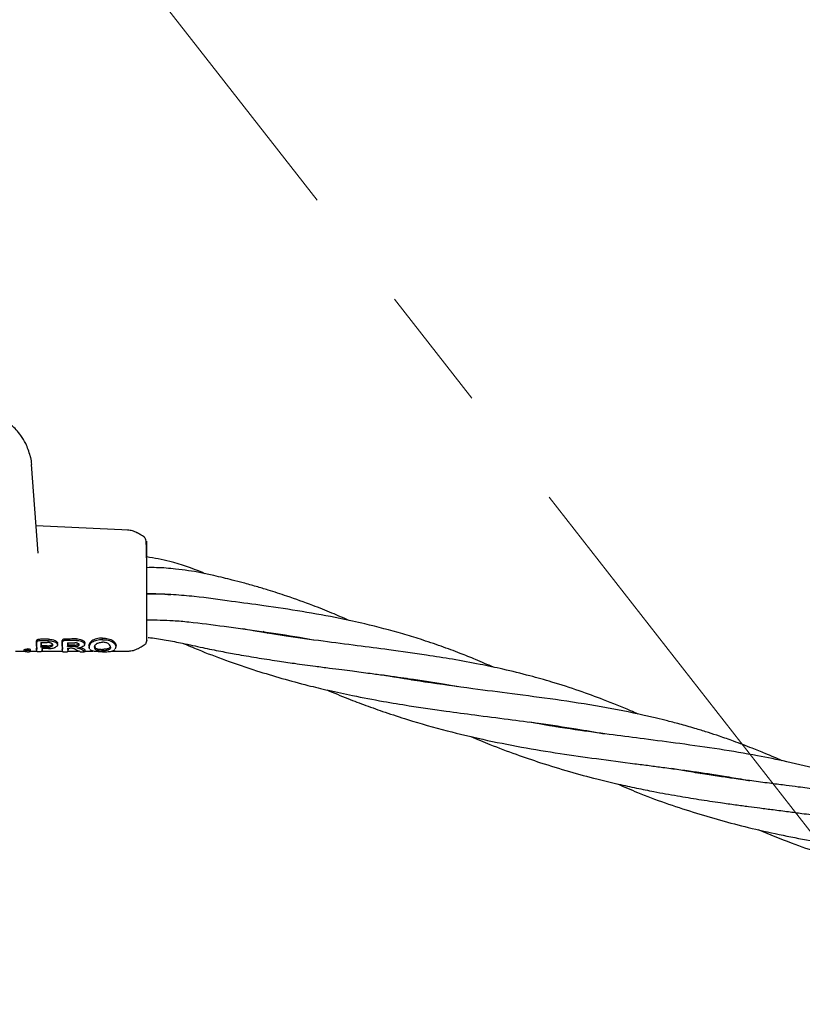
# Model space of a CAD drawing. Units: inches. Extents: x -554781 to 444687, y -104870 to 29576.
# Drawn here: x 425018 to 425174, y 21347 to 21544 of the extents above; entities that cross this region are included whole.
import ezdxf

# ---------------------------------------------------------------- set-up
doc = ezdxf.new("R2010")
doc.units = ezdxf.units.IN
doc.header["$MEASUREMENT"] = 0
doc.linetypes.add('ACAD_ISO04W100', pattern=[30, 24, -3, 0, -3])
doc.linetypes.add('CENTER', pattern=[2, 1.25, -0.25, 0.25, -0.25])
doc.layers.get('0').update_dxf_attribs({"lineweight": 5})
doc.layers.add('pamati', color=1, linetype='Continuous', lineweight=5)
doc.styles.get("Standard").update_dxf_attribs({"font": 'ARIALN.TTF'})
doc.styles.add('WROMLAT', font='arial.ttf', dxfattribs={"width": 0.8})
doc.dimstyles.new('Plāna_izmēri', dxfattribs={"dimscale": 500, "dimtxt": 0.0025, "dimasz": 0.007, "dimexe": 0.001, "dimexo": 0.001, "dimgap": 0.001, "dimtad": 1, "dimrnd": 0.05, "dimzin": 1, "dimtxsty": 'WROMLAT', "dimblk": 'OBLIQUE', "dimcen": 0.0017, "dimazin": 0, "dimtfac": 1, "dimtmove": 0, "dimatfit": 3, "dimfxl": 1.25, "dimarcsym": 0})

# ---------------------------------------------------------------- blocks, each defined once
blk = doc.blocks.new('_Oblique')
at = {"color": 0, "linetype": 'ByBlock', "lineweight": -2}
blk.add_line((-0.5, -0.5), (0.5, 0.5), dxfattribs=at)
blk = doc.blocks.new('*D38')
at = {"layer": 'Defpoints', "color": 0, "transparency": 16777216}
for p in [(423808.68, 24386.5), (425323.53, 23204.29), (423753.33, 21192.29)]:
    blk.add_point(p, dxfattribs=at)
at = {"layer": 'pamati', "color": 0, "lineweight": -2, "transparency": 16777216}
for p, q in [((422238.48, 22374.5), (423808.68, 24386.5)), ((423752.94, 21192.6), (422238.09, 22374.81))]:
    blk.add_line(p, q, dxfattribs=at)
at = {"layer": 'pamati', "color": 0, "linetype": 'ACAD_ISO04W100', "lineweight": -2, "transparency": 16777216}
blk.add_line((425323.14, 23204.6), (423808.29, 24386.81), dxfattribs=at)
at = {"layer": 'pamati', "color": 0, "lineweight": -2, "transparency": 16777216, "xscale": 80, "yscale": 80, "zscale": 80}
for p, rotation in [((423808.68, 24386.5), 52.03093360631485), ((422238.48, 22374.5), 232.0309336063149)]:
    blk.add_blockref('_Oblique', p, dxfattribs=dict(at, rotation=rotation))
at = {"layer": 'pamati', "color": 0, "transparency": 16777216, "insert": (422998.2, 23455.34), "char_height": 100, "attachment_point": 5, "rotation": 52.0309}
blk.add_mtext('2552', dxfattribs=at)
blk = doc.blocks.new('*D39')
at = {"layer": 'Defpoints', "color": 0, "transparency": 16777216}
for p in [(423753.39, 23204.29), (426735.03, 22294.2), (425323.34, 21192.53)]:
    blk.add_point(p, dxfattribs=at)
at = {"layer": 'pamati', "color": 0, "lineweight": -2, "transparency": 16777216}
for p, q in [((423753.79, 23204.6), (425165.48, 24306.26)), ((425165.08, 24305.96), (426735.03, 22294.2))]:
    blk.add_line(p, q, dxfattribs=at)
at = {"layer": 'pamati', "color": 0, "linetype": 'ACAD_ISO04W100', "lineweight": -2, "transparency": 16777216}
blk.add_line((425323.73, 21192.84), (426735.43, 22294.51), dxfattribs=at)
at = {"layer": 'pamati', "color": 0, "lineweight": -2, "transparency": 16777216, "xscale": 80, "yscale": 80, "zscale": 80}
for p, rotation in [((425165.08, 24305.96), 127.9680103798154), ((426735.03, 22294.2), 307.9680103798154)]:
    blk.add_blockref('_Oblique', p, dxfattribs=dict(at, rotation=rotation))
at = {"layer": 'pamati', "color": 0, "transparency": 16777216, "insert": (426019.52, 23318.44), "char_height": 100, "attachment_point": 5, "rotation": 307.968}
blk.add_mtext('2552', dxfattribs=at)

msp = doc.modelspace()

# ---------------------------------------------------------------- linework, layer by layer
at = {"linetype": 'CENTER', "lineweight": 0, "ltscale": 100}
msp.add_line((425323.53, 21192.29), (423753.53, 23204.29), dxfattribs=at)
at = {"lineweight": 30}
for p, q in [((425021.9, 21437.34), (425020.61, 21455.01)), ((425039.98, 21441.93), (425021.5, 21442.81)), ((425021.63, 21419.62), (425021.57, 21419.89)), ((425026.75, 21419.66), (425026.7, 21419.93)), ((425034.7, 21420.11), (425034.7, 21420.43)), ((425067.13, 21421.49), (425066.7, 21421.71)), ((425067.21, 21421.63), (425067.62, 21421.41)), ((425021.51, 21418.23), (425021.61, 21417.7)), ((425021.59, 21418.84), (425021.54, 21418.09)), ((425021.64, 21418.57), (425021.59, 21417.81)), ((425022.44, 21418.59), (425022.49, 21418.89)), ((425022.64, 21418.34), (425022.69, 21417.81)), ((425022.67, 21417.7), (425022.77, 21418.23)), ((425022.72, 21418.34), (425022.74, 21418.09)), ((425025.75, 21419), (425025.8, 21419.28)), ((425026.64, 21418.23), (425026.74, 21417.7)), ((425026.72, 21418.84), (425026.67, 21418.08)), ((425026.77, 21418.57), (425026.72, 21417.8)), ((425027.77, 21418.74), (425027.82, 21419.03)), ((425027.77, 21418.43), (425027.82, 21417.8)), ((425027.8, 21417.7), (425027.9, 21418.23)), ((425027.84, 21418.43), (425027.87, 21418.08)), ((425031.15, 21419.1), (425031.2, 21419.37)), ((425031.24, 21417.79), (425031.3, 21418.07)), ((425031.99, 21418.87), (425032.04, 21418.6)), ((425032.04, 21418.61), (425032.04, 21418.58)), ((425032.13, 21418.35), (425032.04, 21418.57)), ((425032.05, 21418.56), (425032.09, 21418.32)), ((425037.3, 21418.34), (425037.39, 21418.57)), ((425037.34, 21418.31), (425037.39, 21418.61)), ((425037.39, 21418.6), (425037.44, 21418.87)), ((425017.38, 21417.85), (425019.17, 21417.85)), ((425020.34, 21417.85), (425021.58, 21417.85)), ((425022.7, 21417.85), (425026.71, 21417.85)), ((425027.83, 21417.85), (425029.96, 21417.85)), ((425031.26, 21417.85), (425032.83, 21417.85)), ((425036.61, 21417.85), (425040.05, 21417.85)), ((425095.78, 21412.2), (425095.37, 21412.41)), ((425124.66, 21403), (425125.02, 21402.81)), ((425153.34, 21393.54), (425152.84, 21393.78)), ((425153.34, 21393.71), (425153.83, 21393.46))]:
    msp.add_line(p, q, dxfattribs=at)
at = {"lineweight": 30, "flags": 128}
for points in [[(425019.17, 21417.82), (425019.15, 21417.96), (425019.12, 21418.11)], [(425019.75, 21417.97), (425019.75, 21418.11), (425019.75, 21418.26)], [(425020.33, 21417.82), (425020.36, 21417.97), (425020.38, 21418.11)], [(425023.71, 21418.59), (425023, 21418.59), (425022.44, 21418.59)], [(425022.45, 21419.56), (425023.16, 21419.56), (425023.71, 21419.56)], [(425023.71, 21418.89), (425023.03, 21418.89), (425022.49, 21418.89)], [(425023.95, 21418.34), (425023.22, 21418.34), (425022.64, 21418.34)], [(425029.22, 21418.74), (425028.41, 21418.74), (425027.77, 21418.74)], [(425027.77, 21418.43), (425028.03, 21418.43), (425028.24, 21418.43)], [(425027.78, 21419.49), (425028.59, 21419.49), (425029.22, 21419.5)], [(425029.22, 21419.03), (425028.44, 21419.03), (425027.82, 21419.03)], [(425034.71, 21417.89), (425034.71, 21418.05), (425034.71, 21418.18)], [(425041.85, 21418.38), (425042.44, 21418.72), (425043.03, 21419.06)]]:
    msp.add_lwpolyline(points, dxfattribs=at)
at = {"lineweight": 30}
for points, knots in [([(425020.34, 21456.7), (425020.08, 21457.55), (425019.65, 21459), (425018.29, 21461.05), (425017.23, 21462.4), (425016.32, 21462.93), (425016.23, 21462.98)], [0, 0, 0, 0, 0.3430643, 0.5896596, 0.9606806, 1, 1, 1, 1]), ([(425020.3, 21456.73), (425020.34, 21456.63), (425020.54, 21456.07), (425020.55, 21455.49), (425020.56, 21455.01)], [0, 0, 0, 0, 0.182411, 1, 1, 1, 1]), ([(425041.57, 21441.42), (425041.28, 21441.56), (425040.7, 21441.84), (425040.05, 21441.91), (425039.73, 21441.94)], [0, 0, 0, 0, 0.501265, 1, 1, 1, 1]), ([(425041.57, 21441.4), (425041.57, 21441.41), (425041.62, 21441.53), (425041.68, 21441.43), (425041.73, 21441.34)], [0, 0, 0, 0, 0.062764, 1, 1, 1, 1]), ([(425043.09, 21440.55), (425042.8, 21440.72), (425042.3, 21441.01), (425041.79, 21441.3), (425041.58, 21441.42)], [0, 0, 0, 0, 0.576669, 1, 1, 1, 1]), ([(425043.52, 21433.86), (425043.52, 21434.93), (425043.52, 21436.89), (425043.47, 21438.83), (425043.4, 21440), (425043.14, 21440.41), (425043.03, 21440.59)], [0, 0, 0, 0, 0.3316936, 0.6085637, 0.8317305, 1, 1, 1, 1]), ([(425043.53, 21433.8), (425043.53, 21434.83), (425043.53, 21436.89), (425043.53, 21438.8), (425043.53, 21439.79), (425043.53, 21439.74), (425043.53, 21439.71)], [0, 0, 0, 0, 0.2784064, 0.5576442, 0.7784968, 1, 1, 1, 1]), ([(425055.09, 21433.26), (425054.93, 21433.33), (425052.72, 21434.32), (425048.92, 21435.64), (425045.06, 21436.34), (425043.53, 21436.61)], [0, 0, 0, 0, 0.0443094, 0.6192607, 1, 1, 1, 1]), ([(425083.78, 21423.94), (425082.65, 21424.44), (425080.27, 21425.49), (425076.16, 21427.12), (425072.56, 21428.42), (425069.57, 21429.41), (425067.53, 21430.05), (425065.25, 21430.73), (425062.87, 21431.39), (425060.69, 21431.96), (425058.73, 21432.44), (425056.67, 21432.92), (425053.55, 21433.63), (425049.74, 21434.17), (425046.12, 21434.48), (425044.18, 21434.46), (425043.53, 21434.45)], [0, 0, 0, 0, 0.089399, 0.188301, 0.321682, 0.369363, 0.417569, 0.477565, 0.543399, 0.597936, 0.641366, 0.68928, 0.751803, 0.869517, 0.956535, 1, 1, 1, 1]), ([(425043.53, 21422.21), (425043.53, 21423.07), (425043.53, 21424.8), (425043.53, 21428.05), (425043.53, 21431.14), (425043.53, 21432.92), (425043.53, 21433.8)], [0, 0, 0, 0, 0.2816241, 0.5616252, 0.7810883, 1, 1, 1, 1]), ([(425043.53, 21429.32), (425044.34, 21429.31), (425045.95, 21429.3), (425047.51, 21429.14), (425048.28, 21429.07)], [0, 0, 0, 0, 0.504198, 1, 1, 1, 1]), ([(425112.56, 21414.62), (425111.37, 21415.14), (425109.17, 21416.1), (425105.69, 21417.49), (425102.04, 21418.85), (425098.23, 21420.13), (425093.18, 21421.68), (425087.83, 21423.08), (425081.19, 21424.53), (425074.48, 21425.75), (425067.29, 21426.84), (425060.12, 21427.76), (425054.18, 21428.63), (425048.74, 21429.09), (425045.56, 21429.23), (425043.77, 21429.17), (425043.53, 21429.16)], [0, 0, 0, 0, 0.056, 0.103905, 0.162446, 0.226011, 0.279503, 0.392762, 0.466332, 0.574626, 0.683232, 0.772212, 0.874314, 0.929354, 0.990605, 1, 1, 1, 1]), ([(425043.53, 21424.04), (425043.62, 21424.04), (425044.5, 21424.07), (425046.27, 21424.03), (425048.98, 21423.93), (425053.27, 21423.56), (425059.11, 21422.74), (425066.48, 21421.77), (425072.37, 21420.89), (425075.75, 21420.25), (425076.66, 21420.07)], [0, 0, 0, 0, 0.007553, 0.076074, 0.151669, 0.242181, 0.452852, 0.678619, 0.913373, 1, 1, 1, 1]), ([(425043.53, 21420.75), (425043.53, 21420.98), (425043.53, 21421.38), (425043.53, 21421.95), (425043.53, 21422.21)], [0, 0, 0, 0, 0.560221, 1, 1, 1, 1]), ([(425141.34, 21405.29), (425140.82, 21405.51), (425138.54, 21406.52), (425134.65, 21408.1), (425129.44, 21410.01), (425124.55, 21411.59), (425119.49, 21413.01), (425114.74, 21414.18), (425109.58, 21415.27), (425104.54, 21416.2), (425098.48, 21417.16), (425092.17, 21418.04), (425085.29, 21418.93), (425078.48, 21419.8), (425071.55, 21420.77), (425066.16, 21421.59), (425063.23, 21422.15), (425062.5, 21422.29)], [0, 0, 0, 0, 0.021254, 0.094692, 0.160646, 0.234285, 0.292016, 0.362576, 0.421538, 0.491597, 0.55617, 0.649436, 0.72585, 0.807949, 0.895601, 0.973999, 1, 1, 1, 1]), ([(425022.18, 21420.18), (425022.1, 21420.18), (425021.99, 21420.17), (425021.84, 21420.13), (425021.71, 21420.08), (425021.6, 21420), (425021.58, 21419.93), (425021.57, 21419.89)], [0, 0, 0, 0, 0.232712, 0.364954, 0.507333, 0.754167, 1, 1, 1, 1]), ([(425021.59, 21418.84), (425021.59, 21419.03), (425021.59, 21419.36), (425021.58, 21419.73), (425021.57, 21419.89)], [0, 0, 0, 0, 0.559852, 1, 1, 1, 1]), ([(425023.95, 21420.2), (425023.62, 21420.2), (425023.03, 21420.19), (425022.44, 21420.19), (425022.18, 21420.18)], [0, 0, 0, 0, 0.56, 1, 1, 1, 1]), ([(425023.95, 21419.9), (425023.62, 21419.9), (425023.03, 21419.89), (425022.44, 21419.88), (425022.18, 21419.88)], [0, 0, 0, 0, 0.5600003, 1, 1, 1, 1]), ([(425023.95, 21420.2), (425024.13, 21420.2), (425024.49, 21420.18), (425024.94, 21420.08), (425025.36, 21419.92), (425025.67, 21419.7), (425025.82, 21419.47), (425025.8, 21419.33), (425025.79, 21419.28)], [0, 0, 0, 0, 0.172644, 0.353807, 0.477721, 0.699368, 0.881324, 1, 1, 1, 1]), ([(425023.95, 21419.9), (425024.12, 21419.89), (425024.48, 21419.88), (425024.97, 21419.77), (425025.36, 21419.6), (425025.64, 21419.39), (425025.77, 21419.16), (425025.76, 21418.94), (425025.61, 21418.74), (425025.41, 21418.63), (425025.3, 21418.57)], [0, 0, 0, 0, 0.124868, 0.256109, 0.382489, 0.507161, 0.634321, 0.75296, 0.869784, 1, 1, 1, 1]), ([(425027.29, 21420.24), (425027.22, 21420.23), (425027.1, 21420.23), (425026.96, 21420.19), (425026.83, 21420.13), (425026.72, 21420.05), (425026.7, 21419.97), (425026.7, 21419.93)], [0, 0, 0, 0, 0.23498, 0.367766, 0.510256, 0.755804, 1, 1, 1, 1]), ([(425026.72, 21418.84), (425026.72, 21419.03), (425026.71, 21419.37), (425026.7, 21419.76), (425026.7, 21419.93)], [0, 0, 0, 0, 0.5598297, 1, 1, 1, 1]), ([(425027.29, 21419.93), (425027.25, 21419.93), (425027.18, 21419.93), (425027.07, 21419.91), (425026.98, 21419.88), (425026.87, 21419.84), (425026.77, 21419.76), (425026.76, 21419.69), (425026.75, 21419.66)], [0, 0, 0, 0, 0.129017, 0.256935, 0.383722, 0.50935, 0.755479, 1, 1, 1, 1]), ([(425029.52, 21420.27), (425029.11, 21420.26), (425028.36, 21420.25), (425027.62, 21420.24), (425027.29, 21420.24)], [0, 0, 0, 0, 0.56, 1, 1, 1, 1]), ([(425029.52, 21419.96), (425029.11, 21419.95), (425028.36, 21419.95), (425027.62, 21419.94), (425027.29, 21419.93)], [0, 0, 0, 0, 0.56, 1, 1, 1, 1]), ([(425029.52, 21420.27), (425029.7, 21420.26), (425030.07, 21420.24), (425030.57, 21420.11), (425030.93, 21419.91), (425031.09, 21419.75), (425031.19, 21419.59), (425031.24, 21419.48), (425031.2, 21419.39), (425031.19, 21419.38)], [0, 0, 0, 0, 0.1912092, 0.3970079, 0.5904957, 0.7562692, 0.7798278, 0.9734968, 1, 1, 1, 1]), ([(425029.52, 21419.96), (425029.7, 21419.95), (425030.06, 21419.94), (425030.55, 21419.8), (425030.87, 21419.62), (425031.03, 21419.47), (425031.14, 21419.31), (425031.18, 21419.12), (425031.07, 21418.9), (425030.81, 21418.7), (425030.53, 21418.61), (425030.38, 21418.57)], [0, 0, 0, 0, 0.123892, 0.257624, 0.383601, 0.463498, 0.507459, 0.633698, 0.751475, 0.863516, 1, 1, 1, 1]), ([(425034.7, 21420.43), (425034.49, 21420.42), (425034.09, 21420.4), (425033.52, 21420.29), (425033.01, 21420.11), (425032.47, 21419.81), (425032.06, 21419.36), (425032.01, 21419.04), (425031.99, 21418.87)], [0, 0, 0, 0, 0.126998, 0.254121, 0.380201, 0.505417, 0.75246, 1, 1, 1, 1]), ([(425034.7, 21420.11), (425034.5, 21420.11), (425034.11, 21420.09), (425033.55, 21419.98), (425033.04, 21419.81), (425032.51, 21419.52), (425032.11, 21419.08), (425032.06, 21418.76), (425032.04, 21418.6)], [0, 0, 0, 0, 0.126538, 0.253088, 0.378404, 0.503602, 0.751374, 1, 1, 1, 1]), ([(425034.7, 21420.43), (425034.9, 21420.42), (425035.3, 21420.42), (425035.89, 21420.33), (425036.41, 21420.15), (425036.97, 21419.84), (425037.38, 21419.37), (425037.42, 21419.04), (425037.44, 21418.87)], [0, 0, 0, 0, 0.126059, 0.253835, 0.38127, 0.507166, 0.753167, 1, 1, 1, 1]), ([(425034.7, 21420.11), (425034.89, 21420.11), (425035.29, 21420.11), (425035.86, 21420.02), (425036.37, 21419.85), (425036.92, 21419.55), (425037.32, 21419.09), (425037.37, 21418.76), (425037.39, 21418.6)], [0, 0, 0, 0, 0.125031, 0.251967, 0.378753, 0.504223, 0.750822, 1, 1, 1, 1]), ([(425043.03, 21419.06), (425043.1, 21419.11), (425043.24, 21419.21), (425043.4, 21419.41), (425043.49, 21419.63), (425043.53, 21419.83), (425043.53, 21419.95), (425043.52, 21420.01)], [0, 0, 0, 0, 0.236108, 0.459032, 0.663055, 0.849241, 1, 1, 1, 1]), ([(425043.53, 21420.01), (425043.53, 21419.98), (425043.53, 21419.81), (425043.53, 21420.31), (425043.53, 21420.75)], [0, 0, 0, 0, 0.140374, 1, 1, 1, 1]), ([(425043.83, 21420.57), (425043.97, 21420.55), (425045.17, 21420.4), (425047.46, 21420.02), (425050.93, 21419.37), (425054.53, 21418.54), (425058.09, 21417.83), (425061.66, 21417.17), (425065.4, 21416.53), (425069.27, 21415.93), (425073.18, 21415.36), (425076.65, 21414.89), (425079.79, 21414.48), (425082.25, 21414.16), (425084.34, 21413.89), (425086.23, 21413.65), (425088.34, 21413.37), (425090.79, 21413.05), (425093.38, 21412.69), (425097.33, 21412.13), (425101.31, 21411.53), (425104.48, 21410.94), (425105.45, 21410.76)], [0, 0, 0, 0, 0.00676, 0.056325, 0.10745, 0.171485, 0.22935, 0.278048, 0.342263, 0.40838, 0.462969, 0.530236, 0.575609, 0.615238, 0.649254, 0.677758, 0.707416, 0.752694, 0.799161, 0.836382, 0.95003, 1, 1, 1, 1]), ([(425019.12, 21418.11), (425019.13, 21418.12), (425019.15, 21418.16), (425019.29, 21418.21), (425019.49, 21418.25), (425019.66, 21418.26), (425019.75, 21418.26)], [0, 0, 0, 0, 0.256138, 0.507602, 0.75448, 1, 1, 1, 1]), ([(425019.17, 21417.82), (425019.18, 21417.84), (425019.2, 21417.88), (425019.33, 21417.92), (425019.52, 21417.96), (425019.67, 21417.97), (425019.75, 21417.97)], [0, 0, 0, 0, 0.259523, 0.511544, 0.756602, 1, 1, 1, 1]), ([(425020.38, 21418.11), (425020.37, 21418.12), (425020.35, 21418.16), (425020.21, 21418.21), (425020, 21418.25), (425019.83, 21418.26), (425019.75, 21418.26)], [0, 0, 0, 0, 0.256876, 0.507469, 0.754555, 1, 1, 1, 1]), ([(425020.33, 21417.82), (425020.32, 21417.84), (425020.3, 21417.88), (425020.17, 21417.92), (425020.01, 21417.95), (425019.86, 21417.97), (425019.78, 21417.97), (425019.75, 21417.97)], [0, 0, 0, 0, 0.259744, 0.509916, 0.754967, 0.876599, 1, 1, 1, 1]), ([(425022.18, 21419.88), (425022.14, 21419.88), (425022.07, 21419.88), (425021.93, 21419.85), (425021.77, 21419.8), (425021.65, 21419.72), (425021.63, 21419.65), (425021.63, 21419.62)], [0, 0, 0, 0, 0.128104, 0.255414, 0.506259, 0.753689, 1, 1, 1, 1]), ([(425021.64, 21418.57), (425021.64, 21418.75), (425021.64, 21419.09), (425021.63, 21419.46), (425021.63, 21419.62)], [0, 0, 0, 0, 0.559841, 1, 1, 1, 1]), ([(425022.45, 21419.56), (425022.44, 21419.37), (425022.44, 21419.03), (425022.44, 21418.73), (425022.44, 21418.59)], [0, 0, 0, 0, 0.560148, 1, 1, 1, 1]), ([(425022.5, 21419.56), (425022.49, 21419.46), (425022.49, 21419.23), (425022.49, 21419.02), (425022.49, 21418.89)], [0, 0, 0, 0, 0.40085, 1, 1, 1, 1]), ([(425023.71, 21418.59), (425023.82, 21418.6), (425024.01, 21418.6), (425024.29, 21418.65), (425024.57, 21418.73), (425024.79, 21418.88), (425024.88, 21419.06), (425024.8, 21419.23), (425024.66, 21419.34), (425024.51, 21419.42), (425024.34, 21419.48), (425024.08, 21419.55), (425023.86, 21419.56), (425023.71, 21419.56)], [0, 0, 0, 0, 0.090081, 0.162564, 0.254303, 0.380252, 0.499927, 0.622016, 0.701477, 0.746272, 0.814896, 0.880121, 1, 1, 1, 1]), ([(425023.71, 21418.89), (425023.81, 21418.89), (425023.99, 21418.9), (425024.26, 21418.94), (425024.53, 21419.02), (425024.73, 21419.16), (425024.82, 21419.29), (425024.78, 21419.36), (425024.78, 21419.37)], [0, 0, 0, 0, 0.16316, 0.298359, 0.484063, 0.722344, 0.950312, 1, 1, 1, 1]), ([(425023.95, 21418.34), (425024.06, 21418.34), (425024.32, 21418.35), (425024.71, 21418.39), (425025.05, 21418.47), (425025.23, 21418.54), (425025.3, 21418.57)], [0, 0, 0, 0, 0.22523, 0.499258, 0.811419, 1, 1, 1, 1]), ([(425026.77, 21418.57), (425026.77, 21418.76), (425026.77, 21419.09), (425026.76, 21419.49), (425026.75, 21419.66)], [0, 0, 0, 0, 0.559811, 1, 1, 1, 1]), ([(425027.78, 21419.49), (425027.78, 21419.34), (425027.77, 21419.08), (425027.77, 21418.84), (425027.77, 21418.74)], [0, 0, 0, 0, 0.560102, 1, 1, 1, 1]), ([(425027.83, 21419.49), (425027.83, 21419.44), (425027.82, 21419.28), (425027.82, 21419.13), (425027.82, 21419.03)], [0, 0, 0, 0, 0.328035, 1, 1, 1, 1]), ([(425029.22, 21418.22), (425029.17, 21418.25), (425029.06, 21418.31), (425028.82, 21418.37), (425028.54, 21418.42), (425028.34, 21418.42), (425028.24, 21418.43)], [0, 0, 0, 0, 0.238186, 0.501093, 0.733978, 1, 1, 1, 1]), ([(425029.22, 21418.74), (425029.29, 21418.74), (425029.41, 21418.74), (425029.63, 21418.77), (425029.85, 21418.84), (425030.03, 21418.96), (425030.1, 21419.1), (425030.03, 21419.25), (425029.87, 21419.36), (425029.7, 21419.43), (425029.5, 21419.48), (425029.33, 21419.49), (425029.22, 21419.5)], [0, 0, 0, 0, 0.072199, 0.138904, 0.255307, 0.377693, 0.500824, 0.622639, 0.746137, 0.81463, 0.879823, 1, 1, 1, 1]), ([(425029.22, 21419.03), (425029.28, 21419.04), (425029.4, 21419.04), (425029.6, 21419.07), (425029.81, 21419.13), (425029.98, 21419.24), (425030.04, 21419.34), (425030.01, 21419.4), (425030.01, 21419.41)], [0, 0, 0, 0, 0.134787, 0.260693, 0.484828, 0.71555, 0.949883, 1, 1, 1, 1]), ([(425030.19, 21417.75), (425030.01, 21417.82), (425029.69, 21417.94), (425029.36, 21418.14), (425029.22, 21418.22)], [0, 0, 0, 0, 0.5600174, 1, 1, 1, 1]), ([(425029.64, 21418.47), (425029.77, 21418.48), (425030.03, 21418.49), (425030.26, 21418.54), (425030.38, 21418.57)], [0, 0, 0, 0, 0.500042, 1, 1, 1, 1]), ([(425029.64, 21418.47), (425029.75, 21418.45), (425030.14, 21418.36), (425030.7, 21418.1), (425031.03, 21417.93), (425031.21, 21417.84)], [0, 0, 0, 0, 0.14514, 0.506982, 1, 1, 1, 1]), ([(425030.34, 21418.56), (425030.46, 21418.51), (425030.84, 21418.35), (425031.09, 21418.21), (425031.27, 21418.12)], [0, 0, 0, 0, 0.312027, 1, 1, 1, 1]), ([(425031.3, 21418.07), (425031.3, 21418.08), (425031.3, 21418.09), (425031.28, 21418.11), (425031.27, 21418.12)], [0, 0, 0, 0, 0.270906, 1, 1, 1, 1]), ([(425031.99, 21418.84), (425031.99, 21418.85), (425031.99, 21418.86), (425031.99, 21418.87), (425031.99, 21418.87)], [0, 0, 0, 0, 0.561905, 1, 1, 1, 1]), ([(425032.04, 21418.57), (425032.04, 21418.57), (425032.04, 21418.58), (425032.04, 21418.59), (425032.04, 21418.6)], [0, 0, 0, 0, 0.56185, 1, 1, 1, 1]), ([(425034.72, 21417.7), (425034.34, 21417.7), (425033.76, 21417.71), (425033.1, 21417.78), (425032.69, 21417.87), (425032.38, 21417.99), (425032.26, 21418.1), (425032.2, 21418.16)], [0, 0, 0, 0, 0.327707, 0.49414, 0.66161, 0.830805, 1, 1, 1, 1]), ([(425033.11, 21418.6), (425033.12, 21418.7), (425033.15, 21418.91), (425033.36, 21419.19), (425033.66, 21419.39), (425033.96, 21419.51), (425034.31, 21419.59), (425034.57, 21419.6), (425034.7, 21419.6)], [0, 0, 0, 0, 0.249891, 0.497926, 0.625996, 0.748026, 0.873171, 1, 1, 1, 1]), ([(425033.11, 21418.6), (425033.11, 21418.59), (425033.11, 21418.58), (425033.11, 21418.57), (425033.11, 21418.57)], [0, 0, 0, 0, 0.558393, 1, 1, 1, 1]), ([(425033.11, 21418.57), (425033.13, 21418.47), (425033.17, 21418.28), (425033.4, 21418.1), (425033.71, 21417.99), (425034, 21417.93), (425034.35, 21417.9), (425034.59, 21417.89), (425034.71, 21417.89)], [0, 0, 0, 0, 0.254577, 0.506522, 0.631934, 0.755464, 0.877598, 1, 1, 1, 1]), ([(425033.17, 21418.84), (425033.18, 21418.75), (425033.22, 21418.56), (425033.44, 21418.38), (425033.74, 21418.28), (425034.02, 21418.22), (425034.36, 21418.19), (425034.59, 21418.18), (425034.71, 21418.18)], [0, 0, 0, 0, 0.256188, 0.508462, 0.633154, 0.756166, 0.877534, 1, 1, 1, 1]), ([(425036.32, 21418.6), (425036.31, 21418.7), (425036.28, 21418.91), (425036.06, 21419.2), (425035.74, 21419.4), (425035.43, 21419.52), (425035.09, 21419.59), (425034.83, 21419.6), (425034.7, 21419.6)], [0, 0, 0, 0, 0.236655, 0.495637, 0.639006, 0.745947, 0.867561, 1, 1, 1, 1]), ([(425036.26, 21418.84), (425036.25, 21418.75), (425036.22, 21418.56), (425035.99, 21418.38), (425035.69, 21418.28), (425035.4, 21418.22), (425035.07, 21418.19), (425034.83, 21418.18), (425034.71, 21418.18)], [0, 0, 0, 0, 0.253482, 0.506545, 0.631547, 0.755083, 0.877469, 1, 1, 1, 1]), ([(425036.32, 21418.57), (425036.3, 21418.47), (425036.27, 21418.28), (425036.03, 21418.1), (425035.72, 21417.99), (425035.42, 21417.93), (425035.14, 21417.9), (425034.9, 21417.89), (425034.77, 21417.89), (425034.71, 21417.89)], [0, 0, 0, 0, 0.255227, 0.504619, 0.630183, 0.754508, 0.877184, 0.937611, 1, 1, 1, 1]), ([(425034.72, 21417.7), (425035.1, 21417.7), (425035.68, 21417.71), (425036.34, 21417.78), (425036.89, 21417.89), (425037.1, 21418.05), (425037.23, 21418.16)], [0, 0, 0, 0, 0.328833, 0.495573, 0.662814, 1, 1, 1, 1]), ([(425036.32, 21418.6), (425036.32, 21418.59), (425036.32, 21418.58), (425036.32, 21418.57), (425036.32, 21418.57)], [0, 0, 0, 0, 0.561047, 1, 1, 1, 1]), ([(425037.39, 21418.57), (425037.39, 21418.57), (425037.39, 21418.58), (425037.39, 21418.59), (425037.39, 21418.6)], [0, 0, 0, 0, 0.561322, 1, 1, 1, 1]), ([(425037.44, 21418.84), (425037.44, 21418.85), (425037.44, 21418.86), (425037.44, 21418.87), (425037.44, 21418.87)], [0, 0, 0, 0, 0.561407, 1, 1, 1, 1]), ([(425039.86, 21417.85), (425040.21, 21417.87), (425040.91, 21417.92), (425041.55, 21418.23), (425041.86, 21418.39)], [0, 0, 0, 0, 0.5, 1, 1, 1, 1]), ([(425050.79, 21419.37), (425051.77, 21418.95), (425054.55, 21417.78), (425059.41, 21415.94), (425064.98, 21414.04), (425070.47, 21412.38), (425075.23, 21411.09), (425079.92, 21409.96), (425084.93, 21408.88), (425090.3, 21407.86), (425096.53, 21406.83), (425102.6, 21405.95), (425109.18, 21405.08), (425115.31, 21404.29), (425122.07, 21403.4), (425128.45, 21402.48), (425132.74, 21401.71), (425134.59, 21401.38)], [0, 0, 0, 0, 0.036466, 0.102878, 0.177572, 0.237448, 0.298406, 0.345904, 0.402441, 0.473666, 0.533777, 0.619883, 0.686633, 0.765862, 0.838577, 0.930614, 1, 1, 1, 1]), ([(425019.76, 21417.7), (425019.67, 21417.7), (425019.55, 21417.7), (425019.4, 21417.72), (425019.32, 21417.73), (425019.24, 21417.75), (425019.18, 21417.78), (425019.18, 21417.81), (425019.17, 21417.82)], [0, 0, 0, 0, 0.247407, 0.367195, 0.497741, 0.606121, 0.750453, 1, 1, 1, 1]), ([(425019.76, 21417.7), (425019.8, 21417.7), (425019.88, 21417.7), (425020.04, 21417.71), (425020.17, 21417.73), (425020.26, 21417.75), (425020.32, 21417.78), (425020.33, 21417.81), (425020.33, 21417.82)], [0, 0, 0, 0, 0.124448, 0.248722, 0.495077, 0.617396, 0.747511, 1, 1, 1, 1]), ([(425022.69, 21417.81), (425022.69, 21417.8), (425022.69, 21417.8), (425022.68, 21417.79), (425022.65, 21417.76), (425022.56, 21417.73), (425022.45, 21417.72), (425022.35, 21417.71), (425022.24, 21417.7), (425022.14, 21417.7), (425022.03, 21417.7), (425021.93, 21417.71), (425021.83, 21417.72), (425021.71, 21417.73), (425021.62, 21417.76), (425021.59, 21417.79), (425021.59, 21417.8), (425021.59, 21417.8), (425021.59, 21417.8), (425021.59, 21417.81)], [0, 0, 0, 0, 0.004363, 0.036632, 0.12473, 0.249415, 0.316942, 0.381222, 0.442237, 0.500001, 0.557729, 0.618734, 0.683029, 0.750596, 0.87527, 0.963198, 0.987958, 0.995565, 1, 1, 1, 1]), ([(425026.72, 21417.8), (425026.72, 21417.8), (425026.72, 21417.8), (425026.72, 21417.8), (425026.72, 21417.78), (425026.75, 21417.76), (425026.84, 21417.73), (425026.96, 21417.71), (425027.06, 21417.71), (425027.16, 21417.7), (425027.27, 21417.7), (425027.37, 21417.7), (425027.48, 21417.71), (425027.58, 21417.71), (425027.7, 21417.73), (425027.78, 21417.76), (425027.81, 21417.78), (425027.82, 21417.8), (425027.82, 21417.8), (425027.82, 21417.8)], [0, 0, 0, 0, 0.00429, 0.011792, 0.036469, 0.124732, 0.249416, 0.316961, 0.381248, 0.442258, 0.500007, 0.55775, 0.61876, 0.683052, 0.750609, 0.875281, 0.963149, 0.995539, 1, 1, 1, 1]), ([(425030.19, 21417.75), (425030.21, 21417.74), (425030.25, 21417.73), (425030.35, 21417.71), (425030.5, 21417.7), (425030.7, 21417.69), (425030.91, 21417.7), (425031.09, 21417.72), (425031.21, 21417.75), (425031.26, 21417.79), (425031.23, 21417.82), (425031.21, 21417.84)], [0, 0, 0, 0, 0.07209, 0.138096, 0.250988, 0.375404, 0.500991, 0.616039, 0.751081, 0.87599, 1, 1, 1, 1]), ([(425169.99, 21396), (425168.88, 21396.49), (425166.91, 21397.35), (425163.68, 21398.65), (425160.64, 21399.8), (425157.74, 21400.82), (425155.28, 21401.63), (425152.77, 21402.4), (425150.05, 21403.19), (425147.39, 21403.89), (425144.92, 21404.5), (425140.55, 21405.52), (425133.9, 21406.82), (425125.1, 21408.17), (425116.58, 21409.29), (425107.9, 21410.39), (425099.35, 21411.6), (425093.35, 21412.51), (425090.57, 21413.07), (425090.54, 21413.08)], [0, 0, 0, 0, 0.046178, 0.081439, 0.132153, 0.170187, 0.198851, 0.230664, 0.270538, 0.306975, 0.335333, 0.367021, 0.476803, 0.589662, 0.694857, 0.788118, 0.901666, 0.998953, 1, 1, 1, 1]), ([(425095.91, 21412.33), (425096.03, 21412.27), (425096.17, 21412.19), (425096.31, 21412.12), (425096.33, 21412.11)], [0, 0, 0, 0, 0.889596, 1, 1, 1, 1]), ([(425079.35, 21410.11), (425080.76, 21409.53), (425083.34, 21408.45), (425087.21, 21406.99), (425091.16, 21405.59), (425096.54, 21403.83), (425103.02, 21401.99), (425110.6, 21400.18), (425118.1, 21398.7), (425125.66, 21397.45), (425133.2, 21396.38), (425139.11, 21395.61), (425143.51, 21395.05), (425146.43, 21394.67), (425149.48, 21394.26), (425152.59, 21393.83), (425155.74, 21393.36), (425159.07, 21392.83), (425161.72, 21392.38), (425163.25, 21392.09), (425163.54, 21392.04)], [0, 0, 0, 0, 0.051894, 0.095131, 0.14098, 0.194094, 0.287398, 0.369711, 0.459149, 0.548281, 0.632732, 0.722398, 0.75671, 0.789163, 0.827057, 0.86621, 0.901856, 0.942361, 0.989415, 1, 1, 1, 1]), ([(425198.66, 21386.72), (425198.44, 21386.82), (425197.28, 21387.34), (425195.39, 21388.13), (425192.98, 21389.1), (425190.57, 21390.04), (425187.91, 21391.01), (425183.62, 21392.47), (425177.97, 21394.15), (425171.34, 21395.76), (425164.58, 21397.13), (425157.48, 21398.32), (425149.96, 21399.38), (425142.88, 21400.29), (425136.27, 21401.14), (425129.29, 21402.11), (425123.73, 21402.94), (425120.35, 21403.58), (425119.72, 21403.7)], [0, 0, 0, 0, 0.0093524, 0.0480723, 0.0781922, 0.1083345, 0.1470815, 0.1867796, 0.2824613, 0.3726903, 0.4484312, 0.5435711, 0.6412438, 0.7277343, 0.8020787, 0.8796733, 0.9775693, 1, 1, 1, 1]), ([(425124.5, 21402.89), (425124.43, 21402.93), (425124.3, 21402.99), (425124.18, 21403.05), (425124.13, 21403.08)], [0, 0, 0, 0, 0.595117, 1, 1, 1, 1]), ([(425108.04, 21400.84), (425109.3, 21400.3), (425112.26, 21399.04), (425116.9, 21397.31), (425122.18, 21395.5), (425127.54, 21393.86), (425132.7, 21392.46), (425137.16, 21391.39), (425140.95, 21390.56), (425144.87, 21389.78), (425149.02, 21389.02), (425153.44, 21388.3), (425157.3, 21387.72), (425160.6, 21387.26), (425163.2, 21386.91), (425165.69, 21386.58), (425168.34, 21386.24), (425171.13, 21385.88), (425173.66, 21385.55), (425175.96, 21385.25), (425179.65, 21384.75), (425184.49, 21384.05), (425189.02, 21383.33), (425191.32, 21382.89), (425191.87, 21382.79)], [0, 0, 0, 0, 0.046623, 0.110203, 0.16886, 0.237254, 0.301492, 0.351247, 0.393881, 0.434433, 0.488558, 0.538434, 0.589155, 0.623776, 0.654306, 0.680659, 0.711831, 0.748359, 0.77981, 0.802331, 0.831607, 0.912983, 0.979479, 1, 1, 1, 1]), ([(425227.23, 21377.44), (425226.51, 21377.77), (425223.23, 21379.26), (425217.34, 21381.5), (425209.97, 21383.92), (425203.76, 21385.57), (425198.84, 21386.7), (425194.84, 21387.51), (425190.59, 21388.28), (425186.27, 21388.98), (425181.51, 21389.67), (425177.24, 21390.25), (425173.58, 21390.72), (425170.64, 21391.1), (425167.71, 21391.48), (425164.37, 21391.92), (425161.05, 21392.37), (425157.79, 21392.84), (425154.49, 21393.34), (425151.17, 21393.88), (425148.96, 21394.28), (425147.99, 21394.46)], [0, 0, 0, 0, 0.029918, 0.135633, 0.241374, 0.326462, 0.381199, 0.432713, 0.480104, 0.54296, 0.594945, 0.657299, 0.699481, 0.728443, 0.763754, 0.805532, 0.848074, 0.882321, 0.921571, 0.965562, 1, 1, 1, 1]), ([(425137.21, 21391.39), (425138.53, 21390.82), (425143.44, 21388.68), (425152.13, 21385.72), (425163.63, 21382.48), (425175.56, 21380.01), (425187.35, 21378.18), (425198.59, 21376.73), (425208.09, 21375.5), (425215.47, 21374.41), (425219.27, 21373.72), (425220.71, 21373.45)], [0, 0, 0, 0, 0.049458, 0.183817, 0.313994, 0.458441, 0.601859, 0.727256, 0.85671, 0.945421, 1, 1, 1, 1]), ([(425165.21, 21382.3), (425165.26, 21382.28), (425167.43, 21381.32), (425171.52, 21379.74), (425178.22, 21377.31), (425185.23, 21375.14), (425192.84, 21373.14), (425200.21, 21371.53), (425207.88, 21370.14), (425215.3, 21369.01), (425222.03, 21368.1), (425227.47, 21367.4), (425232.39, 21366.77), (425237.19, 21366.12), (425242.33, 21365.38), (425246.38, 21364.69), (425248.89, 21364.45), (425249.56, 21364.39)], [0, 0, 0, 0, 0.002088, 0.080629, 0.149027, 0.243909, 0.329596, 0.416118, 0.500923, 0.596036, 0.674433, 0.736355, 0.788544, 0.849767, 0.909248, 0.976027, 1, 1, 1, 1])]:
    msp.add_open_spline(points, degree=3, knots=knots, dxfattribs=at)

# ---------------------------------------------------------------- dimensions: what is measured, and where the dimension line sits
at = {"layer": 'pamati', "color": 7}
for base, p1, p2, angle, picture, middle in [((423808.68, 24386.5), (423753.33, 21192.29), (425323.53, 23204.29), 52.0309, '*D38', (423050.27, 23414.7)), ((426735.03, 22294.2), (423753.39, 23204.29), (425323.34, 21192.53), 307.968, '*D39', (425967.45, 23277.8))]:
    dim = msp.add_linear_dim(base=base, p1=p1, p2=p2, angle=angle, dimstyle='Plāna_izmēri', override={"dimtxt": 0.2, "dimasz": 0.16, "dimgap": 0.03, "dimdec": 0, "dimtxsty": 'Standard'}, dxfattribs=at)
    dim.commit()
    dim.dimension.update_dxf_attribs({"geometry": picture, "text_midpoint": middle, "dimtype": 161})

doc.saveas('drawing.dxf')
